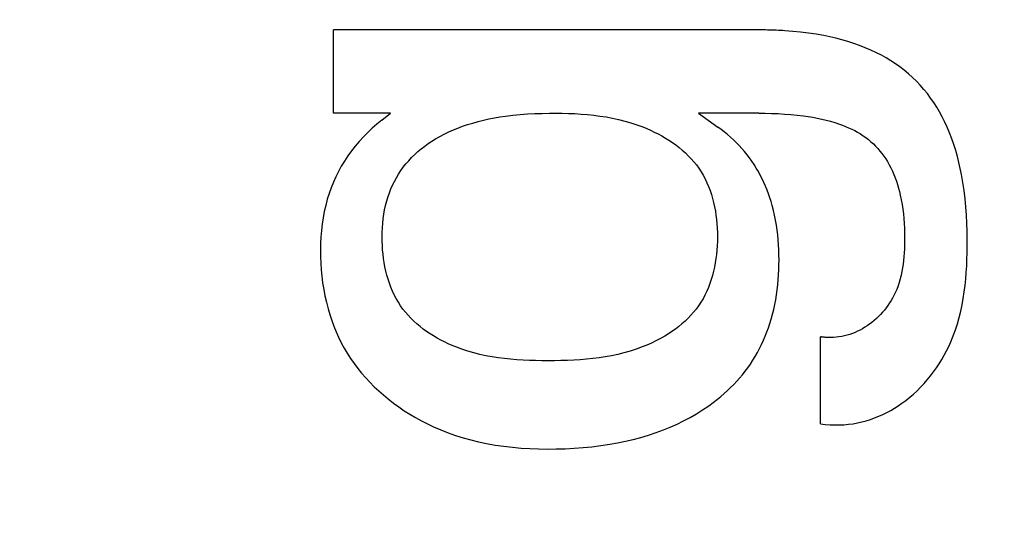
# Model space of a CAD drawing. Extents: x 0 to 594, y 0 to 420.
# Drawn here: x 446 to 450, y 243 to 245 of the extents above; entities that cross this region are included whole.
import ezdxf
from ezdxf.enums import TextEntityAlignment as Align

# ---------------------------------------------------------------- set-up
doc = ezdxf.new("R2010")
doc.units = 0
doc.header["$LTSCALE"] = 32.67
doc.header["$MEASUREMENT"] = 0
doc.layers.add('11000_LEFT', color=7, linetype='CONTINUOUS')
doc.layers.add('11100_DIM_LEFT', color=7, linetype='CONTINUOUS')
doc.dimstyles.get("Standard").update_dxf_attribs({"dimtxt": 0.18, "dimasz": 0.18, "dimexe": 0.18, "dimexo": 0.0625, "dimgap": 0.09, "dimtad": 0, "dimtih": 1, "dimtoh": 1, "dimdec": 4, "dimzin": 0, "dimdsep": 46, "dimtxsty": 'Standard', "dimcen": 0.09, "dimadec": 0, "dimazin": 0, "dimtfac": 1, "dimtdec": 4, "dimtofl": 0, "dimtmove": 0, "dimatfit": 3, "dimfxl": 1, "dimtolj": 1, "dimtzin": 0, "dimarcsym": 0})

# ---------------------------------------------------------------- blocks, each defined once
blk = doc.blocks.new('*D0')
at = {"layer": '11100_DIM_LEFT', "color": 7, "linetype": 'Continuous'}
for p, q in [((482.5436, 260.0124), (482.5436, 193.4157)), ((365.6436, 221.3124), (365.6436, 193.4157)), ((365.6436, 195.4157), (424.0936, 195.4157)), ((482.5436, 195.4157), (424.0936, 195.4157))]:
    blk.add_line(p, q, dxfattribs=at)
for points in [[(369.1436, 195.9157), (365.6436, 195.4157), (369.1436, 194.9157)], [(479.0436, 194.9157), (482.5436, 195.4157), (479.0436, 195.9157)]]:
    blk.add_solid(points, dxfattribs=at)
at = {"layer": '11100_DIM_LEFT', "color": 7, "linetype": 'Continuous', "width": 0.985714}
blk.add_text('116.9', height=3.5, dxfattribs=at).set_placement((417.5025, 196.2907), (429.0025, 196.2907), align=Align.FIT)

msp = doc.modelspace()

# ---------------------------------------------------------------- linework, layer by layer
at = {"layer": '11000_LEFT', "color": 7, "linetype": 'Continuous'}
for p, q in [((448.76053, 244.774), (447.3109, 244.77401)), ((447.3109, 244.4918), (447.3109, 244.77401)), ((448.76793, 244.77394), (448.76053, 244.774)), ((448.77532, 244.77385), (448.76793, 244.77394)), ((448.78272, 244.77373), (448.77532, 244.77385)), ((448.79011, 244.77356), (448.78272, 244.77373)), ((448.79751, 244.77336), (448.79011, 244.77356)), ((448.8049, 244.77311), (448.79751, 244.77336)), ((448.8123, 244.77283), (448.8049, 244.77311)), ((448.81969, 244.7725), (448.8123, 244.77283)), ((448.82708, 244.77214), (448.81969, 244.7725)), ((448.83447, 244.77173), (448.82708, 244.77214)), ((448.84186, 244.77127), (448.83447, 244.77173)), ((448.86843, 244.76926), (448.84186, 244.77127)), ((448.89495, 244.76664), (448.86843, 244.76926)), ((448.9214, 244.76336), (448.89495, 244.76664)), ((448.94777, 244.75939), (448.9214, 244.76336)), ((448.97403, 244.7547), (448.94777, 244.75939)), ((448.99449, 244.75049), (448.97403, 244.7547)), ((449.01486, 244.74579), (448.99449, 244.75049)), ((449.03509, 244.74057), (449.01486, 244.74579)), ((449.05517, 244.73479), (449.03509, 244.74057)), ((449.07507, 244.72844), (449.05517, 244.73479)), ((449.09476, 244.72149), (449.07507, 244.72844)), ((449.11421, 244.71391), (449.09476, 244.72149)), ((449.1334, 244.70567), (449.11421, 244.71391)), ((449.15229, 244.69675), (449.1334, 244.70567)), ((449.16881, 244.68823), (449.15229, 244.69675)), ((449.18505, 244.67916), (449.16881, 244.68823)), ((449.20097, 244.66952), (449.18505, 244.67916)), ((449.21653, 244.65934), (449.20097, 244.66952)), ((449.23172, 244.6486), (449.21653, 244.65934)), ((449.24648, 244.63731), (449.23172, 244.6486)), ((449.2608, 244.62547), (449.24648, 244.63731)), ((449.27463, 244.61309), (449.2608, 244.62547)), ((449.28794, 244.60017), (449.27463, 244.61309)), ((449.30073, 244.58668), (449.28794, 244.60017)), ((449.31297, 244.57268), (449.30073, 244.58668)), ((449.32465, 244.55821), (449.31297, 244.57268)), ((449.33579, 244.54329), (449.32465, 244.55821)), ((449.34637, 244.52796), (449.33579, 244.54329)), ((449.3564, 244.51226), (449.34637, 244.52796)), ((447.50424, 244.4918), (447.3109, 244.4918)), ((447.47462, 244.46842), (447.50424, 244.4918)), ((447.9437, 244.48753), (447.96863, 244.48932)), ((447.96863, 244.48932), (447.99361, 244.49059)), ((447.99361, 244.49059), (448.01864, 244.49139)), ((448.01864, 244.49139), (448.04372, 244.4918)), ((448.04372, 244.4918), (448.06512, 244.49188)), ((448.06512, 244.49188), (448.08654, 244.49168)), ((448.08654, 244.49168), (448.10796, 244.49116)), ((448.10796, 244.49116), (448.12937, 244.49027)), ((448.12937, 244.49027), (448.15075, 244.48899)), ((448.15075, 244.48899), (448.17209, 244.48727)), ((448.75314, 244.4918), (448.54889, 244.4918)), ((448.54889, 244.4918), (448.61438, 244.44503)), ((448.75314, 244.4918), (448.77489, 244.49165)), ((448.77489, 244.49165), (448.79665, 244.49117)), ((448.79665, 244.49117), (448.81839, 244.49032)), ((448.81839, 244.49032), (448.84012, 244.48907)), ((448.84012, 244.48907), (448.86182, 244.4874)), ((449.36589, 244.49621), (449.3564, 244.51226)), ((449.37483, 244.47985), (449.36589, 244.49621)), ((447.45839, 244.45515), (447.44259, 244.44132)), ((447.47462, 244.46842), (447.45839, 244.45515)), ((447.76514, 244.453), (447.78319, 244.45862)), ((447.78319, 244.45862), (447.8014, 244.46373)), ((447.8014, 244.46373), (447.81973, 244.46834)), ((447.81973, 244.46834), (447.83818, 244.47246)), ((447.83818, 244.47246), (447.85673, 244.47612)), ((447.85673, 244.47612), (447.87535, 244.47933)), ((447.87535, 244.47933), (447.89404, 244.4821)), ((447.89404, 244.4821), (447.91884, 244.48515)), ((447.91884, 244.48515), (447.9437, 244.48753)), ((448.17209, 244.48727), (448.19338, 244.48507)), ((448.19338, 244.48507), (448.21459, 244.48234)), ((448.21459, 244.48234), (448.23572, 244.47905)), ((448.23572, 244.47905), (448.25674, 244.47516)), ((448.25674, 244.47516), (448.27766, 244.47062)), ((448.27766, 244.47062), (448.29844, 244.46539)), ((448.29844, 244.46539), (448.31909, 244.45944)), ((448.31909, 244.45944), (448.33957, 244.45273)), ((448.86182, 244.4874), (448.88347, 244.48526)), ((448.88347, 244.48526), (448.90508, 244.48262)), ((448.90508, 244.48262), (448.92046, 244.48041)), ((448.92046, 244.48041), (448.9358, 244.47791)), ((448.9358, 244.47791), (448.95108, 244.47508)), ((448.95108, 244.47508), (448.96629, 244.4719)), ((448.96629, 244.4719), (448.98142, 244.46833)), ((448.98142, 244.46833), (448.99645, 244.46436)), ((448.99645, 244.46436), (449.01137, 244.45995)), ((449.01137, 244.45995), (449.02617, 244.45508)), ((449.02617, 244.45508), (449.03681, 244.45124)), ((449.38322, 244.46322), (449.37483, 244.47985)), ((449.39203, 244.44418), (449.38322, 244.46322)), ((447.42728, 244.42692), (447.41249, 244.41197)), ((447.44259, 244.44132), (447.42728, 244.42692)), ((447.68679, 244.42085), (447.70205, 244.42824)), ((447.70205, 244.42824), (447.71754, 244.43514)), ((447.71754, 244.43514), (447.73323, 244.44155)), ((447.73323, 244.44155), (447.74911, 244.4475)), ((447.74911, 244.4475), (447.76514, 244.453)), ((448.33957, 244.45273), (448.35988, 244.4452)), ((448.35988, 244.4452), (448.373, 244.43985)), ((448.373, 244.43985), (448.386, 244.43415)), ((448.386, 244.43415), (448.39887, 244.42808)), ((448.39887, 244.42808), (448.41158, 244.42166)), ((448.41158, 244.42166), (448.42411, 244.41487)), ((448.62536, 244.43696), (448.61438, 244.44503)), ((448.63614, 244.42857), (448.62536, 244.43696)), ((448.64669, 244.41989), (448.63614, 244.42857)), ((449.03681, 244.45124), (449.04736, 244.44712)), ((449.04736, 244.44712), (449.05778, 244.44272)), ((449.05778, 244.44272), (449.06806, 244.438)), ((449.06806, 244.438), (449.07818, 244.43296)), ((449.07818, 244.43296), (449.08809, 244.42757)), ((449.08809, 244.42757), (449.09779, 244.42182)), ((449.09779, 244.42182), (449.10725, 244.41569)), ((449.40017, 244.42487), (449.39203, 244.44418)), ((449.40766, 244.4053), (449.40017, 244.42487)), ((447.39826, 244.39648), (447.38465, 244.38044)), ((447.41249, 244.41197), (447.39826, 244.39648)), ((447.6204, 244.38006), (447.63234, 244.38862)), ((447.63234, 244.38862), (447.64457, 244.39676)), ((447.64457, 244.39676), (447.65704, 244.40449)), ((447.65704, 244.40449), (447.67178, 244.41294)), ((447.67178, 244.41294), (447.68679, 244.42085)), ((448.42411, 244.41487), (448.43641, 244.40773)), ((448.43641, 244.40773), (448.44847, 244.40023)), ((448.44847, 244.40023), (448.46026, 244.39236)), ((448.46026, 244.39236), (448.47175, 244.38414)), ((448.65702, 244.41091), (448.64669, 244.41989)), ((448.66709, 244.40163), (448.65702, 244.41091)), ((448.67691, 244.39208), (448.66709, 244.40163)), ((448.68645, 244.38224), (448.67691, 244.39208)), ((449.10725, 244.41569), (449.11643, 244.40917)), ((449.11643, 244.40917), (449.12507, 244.40245)), ((449.12507, 244.40245), (449.13342, 244.39536)), ((449.13342, 244.39536), (449.14149, 244.38792)), ((449.41453, 244.38551), (449.40766, 244.4053)), ((447.37168, 244.36388), (447.35941, 244.3468)), ((447.38465, 244.38044), (447.37168, 244.36388)), ((447.58662, 244.35185), (447.59751, 244.36168)), ((447.59751, 244.36168), (447.60878, 244.37108)), ((447.60878, 244.37108), (447.6204, 244.38006)), ((448.47175, 244.38414), (448.48291, 244.37556)), ((448.48291, 244.37556), (448.49372, 244.36662)), ((448.49372, 244.36662), (448.50415, 244.35731)), ((448.50415, 244.35731), (448.51416, 244.34765)), ((448.69571, 244.37214), (448.68645, 244.38224)), ((448.70466, 244.36177), (448.69571, 244.37214)), ((448.7133, 244.35114), (448.70466, 244.36177)), ((449.14149, 244.38792), (449.14925, 244.38015)), ((449.14925, 244.38015), (449.15671, 244.37208)), ((449.15671, 244.37208), (449.16386, 244.36371)), ((449.16386, 244.36371), (449.17069, 244.35507)), ((449.17069, 244.35507), (449.17719, 244.34619)), ((449.42081, 244.36552), (449.41453, 244.38551)), ((449.4265, 244.34536), (449.42081, 244.36552)), ((447.34824, 244.32979), (447.33776, 244.31234)), ((447.35941, 244.3468), (447.34824, 244.32979)), ((447.55656, 244.31977), (447.56611, 244.3309)), ((447.56611, 244.3309), (447.57614, 244.34159)), ((447.57614, 244.34159), (447.58662, 244.35185)), ((448.51416, 244.34765), (448.52374, 244.33763)), ((448.52374, 244.33763), (448.53286, 244.32724)), ((448.53286, 244.32724), (448.54148, 244.3165)), ((448.72161, 244.34026), (448.7133, 244.35114)), ((448.72958, 244.32913), (448.72161, 244.34026)), ((448.73729, 244.31763), (448.72958, 244.32913)), ((449.17719, 244.34619), (449.18336, 244.33707)), ((449.18336, 244.33707), (449.18919, 244.32774)), ((449.18919, 244.32774), (449.19527, 244.31715)), ((449.43165, 244.32507), (449.4265, 244.34536)), ((449.43628, 244.30466), (449.43165, 244.32507)), ((447.328, 244.29448), (447.31897, 244.27625)), ((447.33776, 244.31234), (447.328, 244.29448)), ((447.53196, 244.28544), (447.53968, 244.29724)), ((447.53968, 244.29724), (447.54788, 244.30869)), ((447.54788, 244.30869), (447.55656, 244.31977)), ((448.54148, 244.3165), (448.54958, 244.3054)), ((448.54958, 244.3054), (448.55732, 244.29365)), ((448.55732, 244.29365), (448.5645, 244.28154)), ((448.74463, 244.3059), (448.73729, 244.31763)), ((448.75161, 244.29395), (448.74463, 244.3059)), ((448.75824, 244.2818), (448.75161, 244.29395)), ((449.19527, 244.31715), (449.20093, 244.30634)), ((449.20093, 244.30634), (449.20619, 244.29533)), ((449.20619, 244.29533), (449.21105, 244.28415)), ((449.44039, 244.28417), (449.43628, 244.30466)), ((447.31067, 244.25767), (447.30311, 244.23879)), ((447.31897, 244.27625), (447.31067, 244.25767)), ((447.5118, 244.24827), (447.51801, 244.26092)), ((447.51801, 244.26092), (447.52474, 244.27332)), ((447.52474, 244.27332), (447.53196, 244.28544)), ((448.5645, 244.28154), (448.57113, 244.26911)), ((448.57113, 244.26911), (448.57722, 244.25636)), ((448.57722, 244.25636), (448.58279, 244.24332)), ((448.76452, 244.26945), (448.75824, 244.2818)), ((448.77044, 244.25694), (448.76452, 244.26945)), ((448.77601, 244.24426), (448.77044, 244.25694)), ((449.21105, 244.28415), (449.21554, 244.27281)), ((449.21554, 244.27281), (449.21967, 244.26133)), ((449.21967, 244.26133), (449.22346, 244.24974)), ((449.44513, 244.25686), (449.44039, 244.28417)), ((449.44907, 244.22945), (449.44513, 244.25686)), ((447.30311, 244.23879), (447.29631, 244.21963)), ((447.49627, 244.20907), (447.50092, 244.22231)), ((447.50092, 244.22231), (447.5061, 244.23539)), ((447.5061, 244.23539), (447.5118, 244.24827)), ((448.58279, 244.24332), (448.58783, 244.23001)), ((448.58783, 244.23001), (448.59238, 244.21646)), ((448.78123, 244.23143), (448.77601, 244.24426)), ((448.78611, 244.21847), (448.78123, 244.23143)), ((449.22346, 244.24974), (449.2269, 244.23805)), ((449.2269, 244.23805), (449.23003, 244.22627)), ((449.23003, 244.22627), (449.23285, 244.21444)), ((449.45229, 244.20195), (449.44907, 244.22945)), ((447.29029, 244.20024), (447.2847, 244.1793)), ((447.29631, 244.21963), (447.29029, 244.20024)), ((447.48793, 244.17958), (447.49179, 244.1944)), ((447.49179, 244.1944), (447.49627, 244.20907)), ((448.59238, 244.21646), (448.59644, 244.20269)), ((448.59644, 244.20269), (448.60001, 244.18871)), ((448.60001, 244.18871), (448.60312, 244.17456)), ((448.79065, 244.20539), (448.78611, 244.21847)), ((448.79485, 244.19221), (448.79065, 244.20539)), ((448.79871, 244.17893), (448.79485, 244.19221)), ((449.23285, 244.21444), (449.23616, 244.19858)), ((449.23616, 244.19858), (449.23897, 244.18265)), ((449.45483, 244.17435), (449.45229, 244.20195)), ((447.27997, 244.15816), (447.27605, 244.13685)), ((447.2847, 244.1793), (447.27997, 244.15816)), ((447.48197, 244.14951), (447.48466, 244.16461)), ((447.48466, 244.16461), (447.48793, 244.17958)), ((448.60312, 244.17456), (448.60578, 244.16025)), ((448.60578, 244.16025), (448.60799, 244.14581)), ((448.80298, 244.16253), (448.79871, 244.17893)), ((448.80677, 244.14603), (448.80298, 244.16253)), ((449.23897, 244.18265), (449.24133, 244.16665)), ((449.24133, 244.16665), (449.24325, 244.15058)), ((449.45676, 244.14666), (449.45483, 244.17435)), ((447.27605, 244.13685), (447.2729, 244.1154)), ((447.47819, 244.11895), (447.47982, 244.13429)), ((447.47982, 244.13429), (447.48197, 244.14951)), ((448.60799, 244.14581), (448.60977, 244.13126)), ((448.60977, 244.13126), (448.61113, 244.11662)), ((448.81009, 244.12943), (448.80677, 244.14603)), ((448.81296, 244.11274), (448.81009, 244.12943)), ((449.24325, 244.15058), (449.24476, 244.13445)), ((449.24476, 244.13445), (449.24591, 244.11825)), ((449.45814, 244.11888), (449.45676, 244.14666)), ((447.27049, 244.09383), (447.26877, 244.07217)), ((447.2729, 244.1154), (447.27049, 244.09383)), ((447.47618, 244.07238), (447.47639, 244.08799)), ((447.47639, 244.08799), (447.47705, 244.10352)), ((447.47705, 244.10352), (447.47819, 244.11895)), ((448.61113, 244.11662), (448.61208, 244.10191)), ((448.61208, 244.10191), (448.61264, 244.08716)), ((448.81539, 244.09598), (448.81296, 244.11274)), ((448.8174, 244.07915), (448.81539, 244.09598)), ((449.24591, 244.11825), (449.24671, 244.10199)), ((449.24671, 244.10199), (449.2472, 244.08566)), ((449.45901, 244.091), (449.45814, 244.11888)), ((449.45945, 244.06303), (449.45901, 244.091)), ((447.26877, 244.07217), (447.2677, 244.05046)), ((447.47636, 244.0579), (447.47618, 244.07238)), ((447.47691, 244.04337), (447.47636, 244.0579)), ((448.61262, 244.0576), (448.61203, 244.04284)), ((448.61282, 244.07238), (448.61262, 244.0576)), ((448.61264, 244.08716), (448.61282, 244.07238)), ((448.819, 244.06227), (448.8174, 244.07915)), ((448.82023, 244.04535), (448.819, 244.06227)), ((449.24738, 244.05649), (449.24718, 244.0437)), ((449.2472, 244.08566), (449.2474, 244.06927)), ((449.2474, 244.06927), (449.24738, 244.05649)), ((449.45951, 244.04086), (449.45945, 244.06303)), ((447.2677, 244.05046), (447.26725, 244.02873)), ((447.26725, 244.02873), (447.26739, 244.00627)), ((447.47785, 244.02884), (447.47691, 244.04337)), ((447.47919, 244.01433), (447.47785, 244.02884)), ((448.61105, 244.02813), (448.60966, 244.01348)), ((448.61203, 244.04284), (448.61105, 244.02813)), ((448.82108, 244.02839), (448.82023, 244.04535)), ((448.82158, 244.01142), (448.82108, 244.02839)), ((449.24677, 244.0309), (449.24612, 244.01811)), ((449.24718, 244.0437), (449.24677, 244.0309)), ((449.4593, 244.01866), (449.45951, 244.04086)), ((447.26739, 244.00627), (447.26817, 243.98383)), ((447.48094, 243.99986), (447.47919, 244.01433)), ((447.48312, 243.98546), (447.48094, 243.99986)), ((448.60786, 243.99892), (448.60562, 243.98448)), ((448.60966, 244.01348), (448.60786, 243.99892)), ((448.82175, 243.99443), (448.82158, 244.01142)), ((448.82159, 243.97749), (448.82175, 243.99443)), ((449.24402, 243.99264), (449.2425, 243.97999)), ((449.24521, 244.00535), (449.24402, 243.99264)), ((449.24612, 244.01811), (449.24521, 244.00535)), ((449.45787, 243.97423), (449.45876, 243.99644)), ((449.45876, 243.99644), (449.4593, 244.01866)), ((447.26817, 243.98383), (447.2696, 243.96143)), ((447.2696, 243.96143), (447.27169, 243.9391)), ((447.48573, 243.97117), (447.48312, 243.98546)), ((447.48879, 243.95699), (447.48573, 243.97117)), ((447.49232, 243.94297), (447.48879, 243.95699)), ((448.5998, 243.95601), (448.59619, 243.94204)), ((448.60293, 243.97017), (448.5998, 243.95601)), ((448.60562, 243.98448), (448.60293, 243.97017)), ((448.82028, 243.94366), (448.82111, 243.96056)), ((448.82111, 243.96056), (448.82159, 243.97749)), ((449.23842, 243.95495), (449.23579, 243.94258)), ((449.24064, 243.96742), (449.23842, 243.95495)), ((449.2425, 243.97999), (449.24064, 243.96742)), ((449.45657, 243.95206), (449.45787, 243.97423)), ((447.27169, 243.9391), (447.27446, 243.91686)), ((447.49632, 243.92912), (447.49232, 243.94297)), ((447.50081, 243.91548), (447.49632, 243.92912)), ((448.5921, 243.92826), (448.58753, 243.91471)), ((448.59619, 243.94204), (448.5921, 243.92826)), ((448.81755, 243.90994), (448.8191, 243.92678)), ((448.8191, 243.92678), (448.82028, 243.94366)), ((449.23273, 243.93035), (449.22922, 243.91826)), ((449.23579, 243.94258), (449.23273, 243.93035)), ((449.45261, 243.90789), (449.45483, 243.92994)), ((449.45483, 243.92994), (449.45657, 243.95206)), ((447.27446, 243.91686), (447.27793, 243.89472)), ((447.27793, 243.89472), (447.28212, 243.87271)), ((447.5058, 243.90207), (447.50081, 243.91548)), ((447.5113, 243.88891), (447.5058, 243.90207)), ((447.51733, 243.87604), (447.5113, 243.88891)), ((448.57685, 243.88838), (448.57072, 243.87563)), ((448.58244, 243.90141), (448.57685, 243.88838)), ((448.58753, 243.91471), (448.58244, 243.90141)), ((448.81329, 243.87641), (448.81562, 243.89315)), ((448.81562, 243.89315), (448.81755, 243.90994)), ((449.22073, 243.89458), (449.2157, 243.88303)), ((449.22523, 243.90633), (449.22073, 243.89458)), ((449.22922, 243.91826), (449.22523, 243.90633)), ((449.44987, 243.88594), (449.45261, 243.90789)), ((447.28212, 243.87271), (447.28704, 243.85085)), ((447.52391, 243.86347), (447.51733, 243.87604)), ((447.53103, 243.85124), (447.52391, 243.86347)), ((448.56406, 243.8632), (448.55684, 243.85111)), ((448.57072, 243.87563), (448.56406, 243.8632)), ((448.80739, 243.84317), (448.81055, 243.85975)), ((448.81055, 243.85975), (448.81329, 243.87641)), ((449.20183, 243.85698), (449.19657, 243.84862)), ((449.20678, 243.86552), (449.20183, 243.85698)), ((449.2114, 243.8742), (449.20678, 243.86552)), ((449.2157, 243.88303), (449.2114, 243.8742)), ((449.44265, 243.84243), (449.44656, 243.86411)), ((449.44656, 243.86411), (449.44987, 243.88594)), ((447.28704, 243.85085), (447.29271, 243.82915)), ((447.29271, 243.82915), (447.2986, 243.80938)), ((447.53872, 243.83937), (447.53103, 243.85124)), ((447.54672, 243.82823), (447.53872, 243.83937)), ((447.55524, 243.81745), (447.54672, 243.82823)), ((448.54086, 243.82821), (448.53214, 243.81741)), ((448.54906, 243.83937), (448.54086, 243.82821)), ((448.55684, 243.85111), (448.54906, 243.83937)), ((448.79975, 243.81027), (448.80379, 243.82667)), ((448.80379, 243.82667), (448.80739, 243.84317)), ((449.179, 243.82465), (449.17258, 243.81707)), ((449.18515, 243.83243), (449.179, 243.82465)), ((449.19101, 243.84043), (449.18515, 243.83243)), ((449.19657, 243.84862), (449.19101, 243.84043)), ((449.43285, 243.79957), (449.43809, 243.8209)), ((449.43809, 243.8209), (449.44265, 243.84243)), ((447.2986, 243.80938), (447.30513, 243.7898)), ((447.30513, 243.7898), (447.31232, 243.77045)), ((447.56424, 243.80704), (447.55524, 243.81745)), ((447.57371, 243.79699), (447.56424, 243.80704)), ((447.58361, 243.78731), (447.57371, 243.79699)), ((448.51322, 243.79691), (448.50308, 243.78722)), ((448.52291, 243.80698), (448.51322, 243.79691)), ((448.53214, 243.81741), (448.52291, 243.80698)), ((448.79075, 243.77935), (448.79524, 243.79398)), ((448.79524, 243.79398), (448.79975, 243.81027)), ((449.14428, 243.78924), (449.13661, 243.78295)), ((449.15173, 243.7958), (449.14428, 243.78924)), ((449.15893, 243.80264), (449.15173, 243.7958)), ((449.16588, 243.80974), (449.15893, 243.80264)), ((449.17258, 243.81707), (449.16588, 243.80974)), ((449.42687, 243.77844), (449.43285, 243.79957)), ((447.31232, 243.77045), (447.32015, 243.75134)), ((447.59392, 243.77799), (447.58361, 243.78731)), ((447.60461, 243.76904), (447.59392, 243.77799)), ((447.61565, 243.76045), (447.60461, 243.76904)), ((447.62702, 243.75223), (447.61565, 243.76045)), ((448.4703, 243.76032), (448.45868, 243.75209)), ((448.48159, 243.76892), (448.4703, 243.76032)), ((448.49253, 243.77788), (448.48159, 243.76892)), ((448.50308, 243.78722), (448.49253, 243.77788)), ((448.78061, 243.75043), (448.78588, 243.76483)), ((448.78588, 243.76483), (448.79075, 243.77935)), ((449.09633, 243.75691), (449.0879, 243.75275)), ((449.10459, 243.76139), (449.09633, 243.75691)), ((449.11268, 243.76619), (449.10459, 243.76139)), ((449.12059, 243.77129), (449.11268, 243.76619)), ((449.12871, 243.77697), (449.12059, 243.77129)), ((449.13661, 243.78295), (449.12871, 243.77697)), ((449.41258, 243.73691), (449.42013, 243.75755)), ((449.42013, 243.75755), (449.42687, 243.77844)), ((447.32015, 243.75134), (447.32864, 243.73253)), ((447.32864, 243.73253), (447.33777, 243.71403)), ((447.63868, 243.74437), (447.62702, 243.75223)), ((447.65061, 243.73688), (447.63868, 243.74437)), ((447.66279, 243.72975), (447.65061, 243.73688)), ((447.67518, 243.72298), (447.66279, 243.72975)), ((447.68775, 243.71658), (447.67518, 243.72298)), ((448.41971, 243.72825), (448.40456, 243.7203)), ((448.43457, 243.73672), (448.41971, 243.72825)), ((448.44676, 243.74422), (448.43457, 243.73672)), ((448.45868, 243.75209), (448.44676, 243.74422)), ((448.76247, 243.70818), (448.76891, 243.72209)), ((448.76891, 243.72209), (448.77495, 243.73618)), ((448.77495, 243.73618), (448.78061, 243.75043)), ((448.96381, 243.73378), (448.96207, 243.73404)), ((448.96207, 243.43936), (448.96207, 243.73404)), ((448.96554, 243.73353), (448.96381, 243.73378)), ((448.96727, 243.73329), (448.96554, 243.73353)), ((448.96899, 243.73307), (448.96727, 243.73329)), ((448.97072, 243.73286), (448.96899, 243.73307)), ((448.97244, 243.73267), (448.97072, 243.73286)), ((448.97416, 243.73249), (448.97244, 243.73267)), ((448.97589, 243.73233), (448.97416, 243.73249)), ((448.9776, 243.73218), (448.97589, 243.73233)), ((448.97932, 243.73205), (448.9776, 243.73218)), ((448.98103, 243.73193), (448.97932, 243.73205)), ((448.98275, 243.73182), (448.98103, 243.73193)), ((448.98446, 243.73173), (448.98275, 243.73182)), ((448.98616, 243.73165), (448.98446, 243.73173)), ((448.98787, 243.73159), (448.98616, 243.73165)), ((448.98957, 243.73154), (448.98787, 243.73159)), ((448.99128, 243.7315), (448.98957, 243.73154)), ((448.99298, 243.73148), (448.99128, 243.7315)), ((448.99467, 243.73147), (448.99298, 243.73148)), ((448.99637, 243.73148), (448.99467, 243.73147)), ((449.006, 243.73177), (448.99637, 243.73148)), ((449.01555, 243.73251), (449.006, 243.73177)), ((449.02501, 243.73366), (449.01555, 243.73251)), ((449.03436, 243.73524), (449.02501, 243.73366)), ((449.0436, 243.73721), (449.03436, 243.73524)), ((449.05273, 243.73958), (449.0436, 243.73721)), ((449.06173, 243.74233), (449.05273, 243.73958)), ((449.0706, 243.74545), (449.06173, 243.74233)), ((449.07932, 243.74892), (449.0706, 243.74545)), ((449.0879, 243.75275), (449.07932, 243.74892)), ((449.40419, 243.71655), (449.41258, 243.73691)), ((447.33777, 243.71403), (447.34757, 243.69588)), ((447.34757, 243.69588), (447.35801, 243.67811)), ((447.70049, 243.71055), (447.68775, 243.71658)), ((447.71336, 243.70488), (447.70049, 243.71055)), ((447.72634, 243.69957), (447.71336, 243.70488)), ((447.74636, 243.69214), (447.72634, 243.69957)), ((447.76656, 243.68552), (447.74636, 243.69214)), ((448.33733, 243.69208), (448.3167, 243.68542)), ((448.3578, 243.69957), (448.33733, 243.69208)), ((448.37356, 243.70596), (448.3578, 243.69957)), ((448.38916, 243.71287), (448.37356, 243.70596)), ((448.40456, 243.7203), (448.38916, 243.71287)), ((448.74844, 243.68093), (448.75565, 243.69445)), ((448.75565, 243.69445), (448.76247, 243.70818)), ((449.38978, 243.68627), (449.39723, 243.70131)), ((449.39723, 243.70131), (449.40419, 243.71655)), ((447.35801, 243.67811), (447.36911, 243.66076)), ((447.36911, 243.66076), (447.38101, 243.64364)), ((447.78692, 243.67967), (447.76656, 243.68552)), ((447.80742, 243.67453), (447.78692, 243.67967)), ((447.82806, 243.67008), (447.80742, 243.67453)), ((447.84882, 243.66625), (447.82806, 243.67008)), ((447.86968, 243.66301), (447.84882, 243.66625)), ((447.89064, 243.66032), (447.86968, 243.66301)), ((447.91169, 243.65813), (447.89064, 243.66032)), ((447.93281, 243.65639), (447.91169, 243.65813)), ((447.95399, 243.65506), (447.93281, 243.65639)), ((447.97521, 243.6541), (447.95399, 243.65506)), ((447.99647, 243.65346), (447.97521, 243.6541)), ((448.10406, 243.65396), (448.08241, 243.65336)), ((448.12567, 243.65489), (448.10406, 243.65396)), ((448.14724, 243.6562), (448.12567, 243.65489)), ((448.16875, 243.65792), (448.14724, 243.6562)), ((448.19019, 243.66011), (448.16875, 243.65792)), ((448.21154, 243.6628), (448.19019, 243.66011)), ((448.23281, 243.66605), (448.21154, 243.6628)), ((448.25396, 243.66988), (448.23281, 243.66605)), ((448.27501, 243.67436), (448.25396, 243.66988)), ((448.29593, 243.67953), (448.27501, 243.67436)), ((448.3167, 243.68542), (448.29593, 243.67953)), ((448.72448, 243.64177), (448.73286, 243.65458)), ((448.73286, 243.65458), (448.74084, 243.66763)), ((448.74084, 243.66763), (448.74844, 243.68093)), ((449.36451, 243.64254), (449.37341, 243.65686)), ((449.37341, 243.65686), (449.38184, 243.67145)), ((449.38184, 243.67145), (449.38978, 243.68627)), ((447.38101, 243.64364), (447.39355, 243.62699)), ((447.39355, 243.62699), (447.4067, 243.61079)), ((448.01775, 243.6531), (447.99647, 243.65346)), ((448.03904, 243.65297), (448.01775, 243.6531)), ((448.06073, 243.65304), (448.03904, 243.65297)), ((448.08241, 243.65336), (448.06073, 243.65304)), ((448.70685, 243.61733), (448.71572, 243.62923)), ((448.71572, 243.62923), (448.72448, 243.64177)), ((449.34535, 243.61476), (449.35516, 243.6285)), ((449.35516, 243.6285), (449.36451, 243.64254)), ((447.4067, 243.61079), (447.42042, 243.59506)), ((447.42042, 243.59506), (447.43468, 243.57981)), ((448.67818, 243.58325), (448.68807, 243.59434)), ((448.68807, 243.59434), (448.69763, 243.6057)), ((448.69763, 243.6057), (448.70685, 243.61733)), ((449.31331, 243.57562), (449.32441, 243.5883)), ((449.32441, 243.5883), (449.33509, 243.60136)), ((449.33509, 243.60136), (449.34535, 243.61476)), ((447.43468, 243.57981), (447.44944, 243.56502)), ((447.44944, 243.56502), (447.46468, 243.55072)), ((448.64675, 243.55163), (448.65751, 243.56189)), ((448.65751, 243.56189), (448.66799, 243.57243)), ((448.66799, 243.57243), (448.67818, 243.58325)), ((449.28987, 243.55147), (449.30179, 243.56334)), ((449.30179, 243.56334), (449.31331, 243.57562)), ((447.46468, 243.55072), (447.48036, 243.53689)), ((447.48036, 243.53689), (447.49645, 243.52355)), ((447.49645, 243.52355), (447.51429, 243.50966)), ((448.58319, 243.50017), (448.61292, 243.5225)), ((448.61292, 243.5225), (448.62444, 243.53193)), ((448.62444, 243.53193), (448.63572, 243.54164)), ((448.63572, 243.54164), (448.64675, 243.55163)), ((449.25182, 243.51862), (449.26488, 243.52909)), ((449.26488, 243.52909), (449.27757, 243.54005)), ((449.27757, 243.54005), (449.28987, 243.55147)), ((447.51429, 243.50966), (447.53256, 243.49635)), ((447.53256, 243.49635), (447.55123, 243.48362)), ((448.56263, 243.48621), (448.58319, 243.50017)), ((449.20033, 243.48442), (449.21329, 243.49204)), ((449.21329, 243.49204), (449.22598, 243.50012)), ((449.22598, 243.50012), (449.23839, 243.50866)), ((449.23839, 243.50866), (449.25182, 243.51862)), ((447.55123, 243.48362), (447.57028, 243.4715)), ((447.57028, 243.4715), (447.58969, 243.45998)), ((447.58969, 243.45998), (447.60945, 243.44907)), ((448.49815, 243.44904), (448.52007, 243.46065)), ((448.52007, 243.46065), (448.54157, 243.47304)), ((448.54157, 243.47304), (448.56263, 243.48621)), ((449.11728, 243.44941), (449.13172, 243.45389)), ((449.13172, 243.45389), (449.14592, 243.45893)), ((449.14592, 243.45893), (449.1599, 243.46452)), ((449.1599, 243.46452), (449.17363, 243.47064)), ((449.17363, 243.47064), (449.18711, 243.47728)), ((449.18711, 243.47728), (449.20033, 243.48442)), ((447.60945, 243.44907), (447.62954, 243.43879)), ((447.62954, 243.43879), (447.64994, 243.42914)), ((447.64994, 243.42914), (447.6747, 243.41843)), ((448.43022, 243.41874), (448.45319, 243.42809)), ((448.45319, 243.42809), (448.47584, 243.43819)), ((448.47584, 243.43819), (448.49815, 243.44904)), ((448.96207, 243.43936), (448.97837, 243.43728)), ((448.97837, 243.43728), (448.99452, 243.43592)), ((448.99452, 243.43592), (449.01051, 243.43528)), ((449.01051, 243.43528), (449.02632, 243.43534)), ((449.02632, 243.43534), (449.04197, 243.43608)), ((449.04197, 243.43608), (449.05742, 243.43749)), ((449.05742, 243.43749), (449.07269, 243.43954)), ((449.07269, 243.43954), (449.08776, 243.44222)), ((449.08776, 243.44222), (449.10263, 243.44552)), ((449.10263, 243.44552), (449.11728, 243.44941)), ((447.6747, 243.41843), (447.69985, 243.40863)), ((447.69985, 243.40863), (447.72532, 243.3997)), ((447.72532, 243.3997), (447.75109, 243.39164)), ((447.75109, 243.39164), (447.77711, 243.38443)), ((448.3272, 243.38628), (448.35333, 243.39319)), ((448.35333, 243.39319), (448.37923, 243.40089)), ((448.37923, 243.40089), (448.40487, 243.40939)), ((448.40487, 243.40939), (448.43022, 243.41874)), ((447.77711, 243.38443), (447.80335, 243.37805)), ((447.80335, 243.37805), (447.82976, 243.37249)), ((447.82976, 243.37249), (447.85892, 243.3673)), ((447.85892, 243.3673), (447.88822, 243.36302)), ((447.88822, 243.36302), (447.91762, 243.35961)), ((447.91762, 243.35961), (447.94712, 243.35701)), ((447.94712, 243.35701), (447.97669, 243.35518)), ((447.97669, 243.35518), (448.00629, 243.35406)), ((448.00629, 243.35406), (448.03592, 243.3536)), ((448.03592, 243.3536), (448.06633, 243.35379)), ((448.06633, 243.35379), (448.09672, 243.35465)), ((448.09672, 243.35465), (448.12707, 243.3562)), ((448.12707, 243.3562), (448.15737, 243.35848)), ((448.15737, 243.35848), (448.1876, 243.3615)), ((448.1876, 243.3615), (448.21775, 243.3653)), ((448.21775, 243.3653), (448.2478, 243.36989)), ((448.2478, 243.36989), (448.2744, 243.37466)), ((448.2744, 243.37466), (448.30088, 243.38011)), ((448.30088, 243.38011), (448.3272, 243.38628))]:
    msp.add_line(p, q, dxfattribs=at)

# ---------------------------------------------------------------- dimensions: what is measured, and where the dimension line sits
at = {"layer": '11100_DIM_LEFT', "color": 7, "linetype": 'Continuous'}
dim = msp.add_linear_dim(base=(482.54358, 195.41575), p1=(365.64358, 221.31236), p2=(482.54358, 260.01236), dimstyle='Standard', dxfattribs=at)
dim.commit()
dim.dimension.update_dxf_attribs({"geometry": '*D0', "text_midpoint": (423.25246, 198.04075), "dimtype": 128})

doc.saveas('drawing.dxf')
